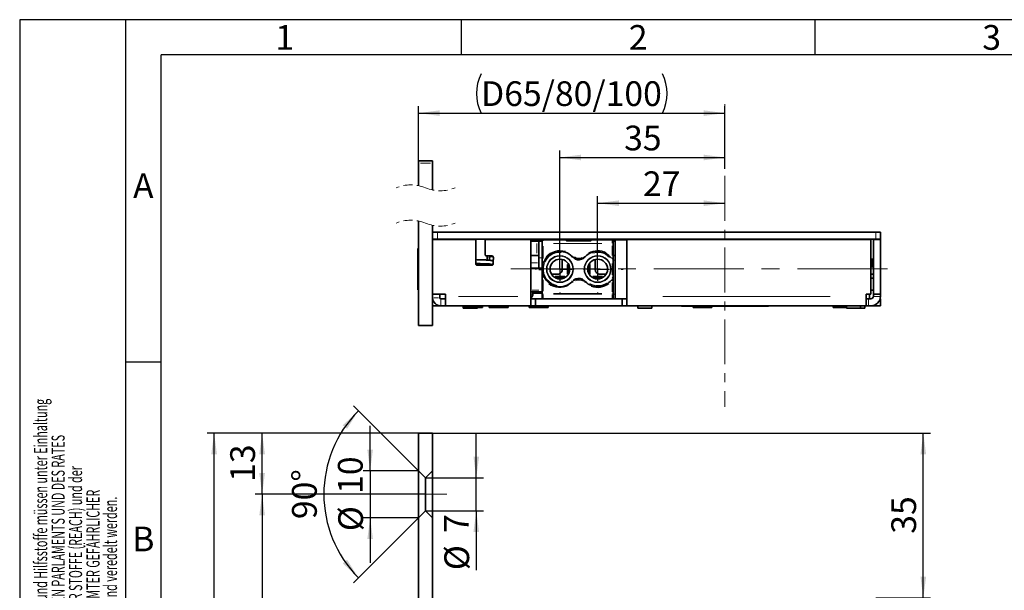
# Model space of a CAD drawing. Units: millimetres. Extents: x 0 to 210, y 0 to 297.
# Drawn here: x 0 to 139, y 216 to 297 of the extents above; entities that cross this region are included whole.
import ezdxf
from ezdxf.enums import TextEntityAlignment as Align

# ---------------------------------------------------------------- set-up
doc = ezdxf.new("R2010")
doc.units = ezdxf.units.MM
for name, pattern in [('CENTER', [10.16, 6.35, -1.27, 1.27, -1.27]), ('CENTERX2', [20.32, 12.7, -2.54, 2.54, -2.54]), ('HIDDEN', [1.905, 1.27, -0.635])]:
    doc.linetypes.add(name, pattern=pattern)
for name, color, linetype in [('CENTERLINE', 7, 'Continuous'), ('DEUTSCH', 7, 'Continuous'), ('DIMENSION', 7, 'Continuous'), ('FORMAT', 7, 'Continuous'), ('SCHRIFTFELD', 7, 'Continuous')]:
    doc.layers.add(name, color=color, linetype=linetype)
doc.styles.add('SLDTEXTSTYLE0', font='TXT', dxfattribs={"width": 0.605})
doc.styles.add('SLDTEXTSTYLE2', font='TXT', dxfattribs={"width": 0.493878})
doc.styles.add('SLDTEXTSTYLE3', font='TXT', dxfattribs={"width": 0.75})
doc.dimstyles.new('SLDDIMSTYLE0', dxfattribs={"dimtxt": 3.5, "dimasz": 3, "dimexe": 0, "dimexo": 0.0625, "dimgap": 0.875, "dimtad": 1, "dimlfac": 1.5, "dimrnd": 1e-09, "dimzin": 12, "dimdsep": 46, "dimtxsty": 'SLDTEXTSTYLE3', "dimsah": 1, "dimcen": 0.09, "dimadec": 0, "dimazin": 3, "dimtfac": 1, "dimtofl": 0, "dimtmove": 0, "dimatfit": 3, "dimfxl": 1, "dimfrac": 2, "dimtolj": 1, "dimtzin": 12, "dimarcsym": 0})
doc.dimstyles.new('SLDDIMSTYLE1', dxfattribs={"dimtxt": 3.5, "dimasz": 3, "dimexe": 0, "dimexo": 0.0625, "dimgap": 0.875, "dimtad": 1, "dimdec": 4, "dimlfac": 1.5, "dimzin": 12, "dimdsep": 46, "dimtxsty": 'SLDTEXTSTYLE3', "dimsah": 1, "dimcen": 0.09, "dimazin": 3, "dimtfac": 1, "dimtofl": 0, "dimtmove": 0, "dimatfit": 3, "dimfxl": 1, "dimfrac": 2, "dimtolj": 1, "dimtzin": 12, "dimarcsym": 0})
doc.dimstyles.new('SLDDIMSTYLE2', dxfattribs={"dimtxt": 3.5, "dimasz": 3, "dimexe": 0, "dimexo": 0.0625, "dimgap": 0.875, "dimtad": 1, "dimlfac": 1.5, "dimrnd": 1e-09, "dimzin": 12, "dimdsep": 46, "dimtxsty": 'SLDTEXTSTYLE3', "dimsah": 1, "dimcen": 0.09, "dimadec": 0, "dimazin": 3, "dimtfac": 1, "dimtmove": 0, "dimatfit": 0, "dimfxl": 1, "dimfrac": 2, "dimtolj": 1, "dimtzin": 12, "dimarcsym": 0})

# ---------------------------------------------------------------- blocks, each defined once
blk = doc.blocks.new('Block29')
at = {"layer": 'FORMAT'}
for p, q in [((210, 297), (0, 297)), ((0, 297), (0, 0)), ((15, 0), (15, 297)), ((62.5, 292), (62.5, 297)), ((112.5, 292), (112.5, 297)), ((20, 248.5), (15, 248.5))]:
    blk.add_line(p, q, dxfattribs=at)
at = {"layer": 'FORMAT', "lineweight": 25}
for p in [(20, 5), (205.41, 292)]:
    blk.add_line(p, (20, 292), dxfattribs=at)
at = {"layer": 'DEUTSCH', "color": 7, "style": 'SLDTEXTSTYLE0', "width": 0.605}
for tag, p in [('AUTOATTR4_0', (4.47, 155)), ('AUTOATTR4_1', (6.94, 155)), ('AUTOATTR4_2', (9.41, 155)), ('AUTOATTR4_3', (11.88, 155)), ('AUTOATTR4_4', (14.35, 155)), ('AUTOATTR4_0', (4.47, 5)), ('AUTOATTR4_1', (6.94, 5)), ('AUTOATTR4_2', (9.41, 5)), ('AUTOATTR4_3', (11.88, 5)), ('AUTOATTR4_4', (14.35, 5))]:
    blk.add_attdef(tag, text='', height=1.85, rotation=90, dxfattribs=at).set_placement(p, align=Align.BOTTOM_LEFT)
blk.add_attdef('AUTOATTR5', text='', height=3.7, dxfattribs=at).set_placement((28.25, 16.24), align=Align.BOTTOM_LEFT)
at = {"layer": 'DEUTSCH', "color": 7}
blk.add_attdef('AUTOATTR4', (0, 0), '', height=1, dxfattribs=at)
at = {"layer": 'FORMAT', "char_height": 3.5, "attachment_point": 2, "style": 'SLDTEXTSTYLE2'}
for s, insert in [('1', (37.48, 296.24)), ('2', (87.48, 296.24)), ('3', (137.48, 296.24)), ('A', (17.49, 275.24)), ('B', (17.49, 225.24))]:
    blk.add_mtext(s, dxfattribs=dict(at, insert=insert))
at = {"layer": 'FORMAT', "color": 7}
blk.add_attdef('AUTOATTR1', (0, 0), '', height=1, dxfattribs=at)
at = {"layer": 'SCHRIFTFELD', "color": 7, "style": 'SLDTEXTSTYLE0', "width": 0.605}
for p in [(73, 24.18), (149.53, 0.91)]:
    blk.add_attdef('AUTOATTR4', text='', height=2.12, dxfattribs=at).set_placement(p, align=Align.BOTTOM_LEFT)
at = {"layer": 'SCHRIFTFELD', "color": 7}
for tag in ['AUTOATTR0', 'AUTOATTR0', 'AUTOATTR0', 'AUTOATTR0', 'AUTOATTR0', 'AUTOATTR2', 'AUTOATTR2', 'AUTOATTR0', 'AUTOATTR0']:
    blk.add_attdef(tag, (0, 0), '', height=1, dxfattribs=at)
blk = doc.blocks.new('_D_1')
at = {"layer": 'DIMENSION'}
for p, q in [((57.41, 229.82), (33.29, 229.82)), ((34.29, 229.82), (34.29, 90.48)), ((54.41, 90.48), (33.29, 90.48))]:
    blk.add_line(p, q, dxfattribs=at)
for points in [[(34.29, 229.82), (33.89, 226.82), (34.69, 226.82)], [(34.29, 90.48), (34.69, 93.48), (33.89, 93.48)]]:
    blk.add_solid(points, dxfattribs=at)
at = {"layer": 'DIMENSION', "insert": (29.78, 156.27), "char_height": 3.5, "attachment_point": 1, "rotation": 90, "style": 'SLDTEXTSTYLE3'}
blk.add_mtext('209', dxfattribs=at)
blk = doc.blocks.new('_D_2')
at = {"layer": 'DIMENSION'}
for p, q in [((56.41, 233.15), (47.21, 242.34)), ((56.41, 226.48), (47.22, 217.29))]:
    blk.add_line(p, q, dxfattribs=at)
blk.add_arc((59.74, 229.82), 16.72, 135.0068, 225.0068, dxfattribs=at)
for points in [[(47.92, 241.64), (45.69, 239.59), (46.3, 239.08)], [(47.92, 218), (46.31, 220.55), (45.69, 220.04)]]:
    blk.add_solid(points, dxfattribs=at)
at = {"layer": 'DIMENSION', "insert": (38.52, 226.3), "char_height": 3.5, "attachment_point": 1, "rotation": 90.0068, "style": 'SLDTEXTSTYLE3'}
blk.add_mtext('90°', dxfattribs=at)
blk = doc.blocks.new('_D_3')
at = {"layer": 'DIMENSION'}
for p, q in [((49.57, 233.15), (49.57, 239.5)), ((56.41, 233.15), (48.57, 233.15)), ((49.57, 233.15), (49.57, 226.48)), ((56.41, 226.48), (48.57, 226.48)), ((49.57, 226.48), (49.57, 220.13))]:
    blk.add_line(p, q, dxfattribs=at)
for points in [[(49.57, 233.15), (49.97, 236.15), (49.17, 236.15)], [(49.57, 226.48), (49.17, 223.48), (49.97, 223.48)]]:
    blk.add_solid(points, dxfattribs=at)
at = {"layer": 'DIMENSION', "char_height": 3.5, "attachment_point": 1, "rotation": 90.002, "style": 'SLDTEXTSTYLE3'}
for s, insert in [('10', (45.01, 229.87)), ('%%c', (45.06, 224.59))]:
    blk.add_mtext(s, dxfattribs=dict(at, insert=insert))
blk = doc.blocks.new('_D_4')
at = {"layer": 'DIMENSION'}
for p, q in [((64.58, 232.15), (64.58, 238.5)), ((57.41, 232.15), (65.58, 232.15)), ((64.58, 227.48), (64.58, 232.15)), ((57.41, 227.48), (65.58, 227.48)), ((64.58, 227.48), (64.58, 219.07))]:
    blk.add_line(p, q, dxfattribs=at)
for points in [[(64.58, 232.15), (64.98, 235.15), (64.18, 235.15)], [(64.58, 227.48), (64.18, 224.48), (64.98, 224.48)]]:
    blk.add_solid(points, dxfattribs=at)
at = {"layer": 'DIMENSION', "char_height": 3.5, "attachment_point": 1, "rotation": 90, "style": 'SLDTEXTSTYLE3'}
for s, insert in [('7', (60.02, 224.34)), ('%%c', (60.07, 219.07))]:
    blk.add_mtext(s, dxfattribs=dict(at, insert=insert))
blk = doc.blocks.new('_D_5')
at = {"layer": 'DIMENSION'}
for p, q in [((58.41, 238.48), (128.81, 238.48)), ((127.81, 215.15), (127.81, 238.48)), ((121.08, 215.15), (128.81, 215.15))]:
    blk.add_line(p, q, dxfattribs=at)
for points in [[(127.81, 238.48), (127.41, 235.48), (128.21, 235.48)], [(127.81, 215.15), (128.21, 218.15), (127.41, 218.15)]]:
    blk.add_solid(points, dxfattribs=at)
at = {"layer": 'DIMENSION', "insert": (123.29, 224.23), "char_height": 3.5, "attachment_point": 1, "rotation": 90, "style": 'SLDTEXTSTYLE3'}
blk.add_mtext('35', dxfattribs=at)
blk = doc.blocks.new('_D_8')
at = {"layer": 'DIMENSION'}
for p, q in [((56.41, 238.48), (33.29, 238.49)), ((34.29, 229.82), (34.29, 238.49)), ((55.41, 229.82), (33.29, 229.82))]:
    blk.add_line(p, q, dxfattribs=at)
for points in [[(34.29, 238.49), (33.89, 235.49), (34.69, 235.49)], [(34.29, 229.82), (34.69, 232.82), (33.89, 232.82)]]:
    blk.add_solid(points, dxfattribs=at)
at = {"layer": 'DIMENSION', "insert": (29.78, 231.57), "char_height": 3.5, "attachment_point": 1, "rotation": 89.9876, "style": 'SLDTEXTSTYLE3'}
blk.add_mtext('13', dxfattribs=at)
blk = doc.blocks.new('_D_20')
at = {"layer": 'DIMENSION'}
for p, q in [((56.41, 238.48), (26.5, 238.48)), ((27.5, 81.82), (27.5, 238.48)), ((56.41, 81.82), (26.5, 81.82))]:
    blk.add_line(p, q, dxfattribs=at)
for points in [[(27.5, 238.48), (27.1, 235.48), (27.9, 235.48)], [(27.5, 81.82), (27.9, 84.82), (27.1, 84.82)]]:
    blk.add_solid(points, dxfattribs=at)
at = {"layer": 'DIMENSION', "insert": (22.98, 156.27), "char_height": 3.5, "attachment_point": 1, "rotation": 90, "style": 'SLDTEXTSTYLE3'}
blk.add_mtext('235', dxfattribs=at)
blk = doc.blocks.new('_D_33')
at = {"layer": 'DIMENSION'}
for p, q in [((56.41, 277.01), (56.41, 284.77)), ((99.74, 275.87), (99.74, 284.77)), ((56.41, 283.77), (99.74, 283.77))]:
    blk.add_line(p, q, dxfattribs=at)
for centre, start, end in [((70.81, 286.55), 153.4349, 206.5651), ((85.35, 286.55), 333.4349, 26.5651)]:
    blk.add_arc(centre, 6.21, start, end, dxfattribs=at)
for points in [[(56.41, 283.77), (59.41, 283.37), (59.41, 284.17)], [(99.74, 283.77), (96.74, 284.17), (96.74, 283.37)]]:
    blk.add_solid(points, dxfattribs=at)
at = {"layer": 'DIMENSION', "insert": (65.25, 288.28), "char_height": 3.5, "attachment_point": 1, "style": 'SLDTEXTSTYLE3'}
blk.add_mtext('D65/80/100', dxfattribs=at)
blk = doc.blocks.new('_D_34')
at = {"layer": 'DIMENSION'}
for p, q in [((76.41, 261.69), (76.41, 278.49)), ((76.41, 277.49), (99.74, 277.49)), ((99.74, 275.87), (99.74, 278.49))]:
    blk.add_line(p, q, dxfattribs=at)
for points in [[(76.41, 277.49), (79.41, 277.09), (79.41, 277.89)], [(99.74, 277.49), (96.74, 277.89), (96.74, 277.09)]]:
    blk.add_solid(points, dxfattribs=at)
at = {"layer": 'DIMENSION', "insert": (85.49, 282), "char_height": 3.5, "attachment_point": 1, "style": 'SLDTEXTSTYLE3'}
blk.add_mtext('35', dxfattribs=at)
blk = doc.blocks.new('_D_35')
at = {"layer": 'DIMENSION'}
for p, q in [((81.75, 261.69), (81.75, 272.02)), ((81.75, 271.02), (99.74, 271.02))]:
    blk.add_line(p, q, dxfattribs=at)
for points in [[(81.75, 271.02), (84.75, 270.62), (84.75, 271.42)], [(99.74, 271.02), (96.74, 271.42), (96.74, 270.62)]]:
    blk.add_solid(points, dxfattribs=at)
at = {"layer": 'DIMENSION', "insert": (88.16, 275.53), "char_height": 3.5, "attachment_point": 1, "style": 'SLDTEXTSTYLE3'}
blk.add_mtext('27', dxfattribs=at)
blk = doc.blocks.new('SW_CENTERMARKSYMBOL_32')
at = {"layer": 'CENTERLINE', "color": 0}
for p, q in [((0, 3.33), (0, 3.49)), ((0, 0), (0, 1.67)), ((-3.33, 0), (-3.49, 0)), ((0, 0), (-1.67, 0)), ((0, 0), (0, -1.67)), ((0, 0), (1.67, 0)), ((3.33, 0), (3.49, 0)), ((0, -3.33), (0, -3.49))]:
    blk.add_line(p, q, dxfattribs=at)
blk = doc.blocks.new('SW_CENTERMARKSYMBOL_33')
at = {"layer": 'CENTERLINE', "color": 0}
for p, q in [((0, 3.33), (0, 3.59)), ((0, 0), (0, 1.67)), ((-3.33, 0), (-3.59, 0)), ((0, 0), (-1.67, 0)), ((0, 0), (0, -1.67)), ((0, 0), (1.67, 0)), ((3.33, 0), (3.59, 0)), ((0, -3.33), (0, -3.59))]:
    blk.add_line(p, q, dxfattribs=at)

msp = doc.modelspace()

# ---------------------------------------------------------------- linework, layer by layer
at = {"color": 7, "linetype": 'CENTER', "lineweight": 18}
msp.add_line((99.744904, 285.046395), (99.744904, 242.175674), dxfattribs=at)
at = {"color": 7, "linetype": 'Continuous', "lineweight": 35}
for p, q in [((56.411571, 277.007701), (58.41157, 277.007701)), ((56.411571, 276.674368), (56.411571, 277.007701)), ((56.411571, 276.674368), (56.411571, 273.505522)), ((58.41157, 277.007701), (58.41157, 276.674368)), ((58.41157, 276.674368), (58.41157, 272.890655)), ((56.411571, 268.505522), (56.411571, 253.693936)), ((58.41157, 267.890655), (58.41157, 253.693936)), ((58.41157, 266.927269), (59.078236, 266.927269)), ((59.078236, 266.927269), (121.078237, 266.927269)), ((121.078237, 266.927269), (121.744903, 266.927269)), ((121.744903, 266.927269), (121.744903, 265.927269)), ((56.344903, 264.627269), (56.29157, 264.627269)), ((56.29157, 264.627269), (56.29157, 258.760602)), ((56.411571, 264.560602), (56.344903, 264.627269)), ((56.344903, 264.627269), (56.344903, 258.760602)), ((59.078236, 265.927269), (58.41157, 265.927269)), ((64.51157, 265.893935), (58.41157, 265.893935)), ((59.078236, 265.927269), (121.078237, 265.927269)), ((62.144905, 265.927269), (62.144905, 265.893935)), ((64.51157, 265.893935), (64.51157, 262.427269)), ((65.844904, 263.760603), (65.844904, 265.893935)), ((72.278237, 265.893935), (65.844904, 265.893935)), ((66.144904, 265.893935), (66.144904, 265.927269)), ((69.744904, 265.893935), (69.744904, 265.927269)), ((71.411571, 265.927269), (71.411571, 265.893935)), ((72.278237, 257.827269), (72.278237, 265.893935)), ((72.278237, 265.827269), (74.048237, 265.827269)), ((72.278237, 265.627269), (73.17044, 265.627269)), ((73.17044, 265.627269), (73.411571, 265.627269)), ((73.411571, 263.293935), (73.411571, 265.627269)), ((73.411571, 265.627269), (73.914904, 265.627269)), ((73.914904, 265.293936), (73.914904, 265.693936)), ((73.914904, 262.499473), (73.914904, 265.293936)), ((74.048237, 265.827269), (77.213963, 265.827269)), ((75.411571, 265.827269), (75.411571, 265.927269)), ((75.411571, 265.893935), (77.578237, 265.893935)), ((77.213963, 265.827269), (77.544903, 265.827269)), ((77.357557, 265.727269), (77.533095, 265.727269)), ((77.444904, 265.693936), (78.741015, 265.693936)), ((77.544903, 265.827269), (77.578237, 265.827269)), ((77.578237, 265.927269), (77.578237, 265.827269)), ((79.415459, 265.693936), (80.71157, 265.693936)), ((80.578237, 265.927269), (80.578237, 265.827269)), ((80.578237, 265.893935), (84.244904, 265.893935)), ((80.578237, 265.827269), (80.61157, 265.827269)), ((80.61157, 265.827269), (80.94251, 265.827269)), ((80.623379, 265.727269), (80.799415, 265.727269)), ((80.94251, 265.827269), (83.814904, 265.827269)), ((83.944904, 265.627269), (84.244904, 265.627269)), ((83.948237, 265.693936), (83.948237, 265.293936)), ((83.948237, 265.293936), (83.948237, 262.850981)), ((84.244904, 265.893935), (84.244904, 265.827269)), ((84.544904, 265.893935), (84.244904, 265.893935)), ((84.244904, 257.493935), (84.244904, 265.827269)), ((84.244904, 265.827269), (85.878237, 265.827269)), ((84.544904, 265.827269), (84.544904, 265.927269)), ((120.411569, 265.893935), (85.878237, 265.893935)), ((85.878237, 265.893935), (85.878237, 257.827269)), ((94.578237, 265.927269), (94.578237, 265.893935)), ((98.578236, 265.893935), (98.578236, 265.927269)), ((102.630089, 265.893935), (102.630089, 265.927269)), ((105.911571, 265.893935), (105.911571, 265.927269)), ((109.878236, 265.893935), (109.878236, 265.927269)), ((118.41157, 265.893935), (118.41157, 265.927269)), ((120.411569, 258.160602), (120.411569, 265.893935)), ((120.744903, 265.893935), (120.744903, 258.160602)), ((121.744903, 265.893935), (120.744903, 265.893935)), ((121.744903, 265.927269), (121.078237, 265.927269)), ((121.744903, 265.893935), (121.744903, 258.160602)), ((66.778237, 263.560602), (66.044904, 263.560602)), ((66.144904, 262.967391), (66.144904, 263.560602)), ((66.482463, 263.370971), (66.391718, 263.373602)), ((66.778221, 263.493935), (66.736445, 263.493935)), ((72.278237, 263.627269), (73.17044, 263.627269)), ((73.17044, 263.627269), (73.411571, 263.627269)), ((73.411571, 261.827269), (73.411571, 263.293935)), ((83.944904, 263.627269), (84.244904, 263.627269)), ((64.71157, 262.227269), (66.778237, 262.227269)), ((66.144904, 262.411405), (66.144904, 262.427361)), ((66.736445, 262.893936), (66.778221, 262.893936)), ((66.978237, 262.788636), (66.759001, 262.893936)), ((66.978237, 262.427269), (66.978237, 263.014736)), ((72.248237, 261.827269), (73.68157, 261.827269)), ((73.707134, 261.824755), (73.68157, 261.827269)), ((73.914904, 261.701779), (73.914904, 262.499473)), ((76.744903, 263.054487), (76.744903, 261.627269)), ((77.578237, 260.954544), (77.578237, 262.472817)), ((80.578237, 262.462637), (80.578237, 260.963981)), ((81.41157, 261.627269), (81.41157, 263.052852)), ((83.948237, 262.850981), (83.948237, 262.847192)), ((83.948237, 262.847192), (83.948237, 260.540679)), ((120.61157, 263.093938), (120.411569, 263.093938)), ((120.61157, 262.027268), (120.411569, 262.027268)), ((120.411569, 262.020604), (120.744903, 262.020604)), ((120.411569, 262.020603), (120.744903, 262.020603)), ((120.61157, 262.027268), (120.61157, 263.093938)), ((120.611573, 262.027268), (120.611573, 263.093938)), ((73.914904, 261.686093), (73.914904, 261.701779)), ((73.914904, 260.888399), (73.914904, 261.686093)), ((73.914904, 258.215831), (73.914904, 260.888399)), ((76.078237, 260.960602), (75.222334, 260.960602)), ((75.592982, 260.560602), (77.236826, 260.560602)), ((80.970777, 260.560602), (82.570159, 260.560602)), ((82.940807, 260.960602), (82.078237, 260.960602)), ((83.948237, 260.531578), (83.948237, 258.215831)), ((120.744903, 260.953935), (120.411569, 260.953935)), ((120.411569, 260.420603), (120.744903, 260.420603)), ((56.29157, 258.760602), (56.344903, 258.760602)), ((56.344903, 258.760602), (56.411571, 258.827269)), ((56.403236, 258.603244), (56.411571, 258.603244)), ((56.411571, 257.884883), (56.403236, 257.884883)), ((58.41157, 258.160602), (60.244905, 258.160602)), ((59.41157, 257.627268), (59.41157, 258.160602)), ((60.244905, 258.160602), (60.244905, 257.827269)), ((60.244905, 256.493936), (60.244905, 257.827269)), ((73.78157, 258.493936), (72.248237, 258.493936)), ((72.278237, 257.827269), (72.278237, 256.493936)), ((72.574138, 258.127269), (72.574138, 258.493936)), ((72.574138, 258.293935), (73.914904, 258.293935)), ((73.78157, 258.493936), (73.798126, 258.497236)), ((73.914904, 257.627268), (73.914904, 258.215831)), ((83.948237, 258.215831), (83.948237, 257.627268)), ((85.878237, 256.493936), (85.878237, 257.827269)), ((119.71157, 258.160602), (120.411569, 258.160602)), ((119.71157, 257.827269), (119.71157, 258.160602)), ((119.71157, 257.827269), (119.71157, 256.493936)), ((120.211571, 257.493935), (120.211571, 258.160602)), ((120.744903, 258.687269), (120.411569, 258.687269)), ((121.744903, 258.160602), (120.744903, 258.160602)), ((120.744903, 258.160602), (120.744903, 257.827269)), ((121.744903, 258.160602), (121.744903, 257.827269)), ((56.403236, 257.211462), (56.411571, 257.211462)), ((58.419441, 257.493935), (58.41157, 257.493935)), ((58.41157, 256.493936), (59.544903, 256.493936)), ((59.578237, 257.493935), (59.544903, 257.493935)), ((59.578237, 256.493936), (59.544903, 256.493936)), ((60.244905, 257.493935), (59.578237, 257.493935)), ((60.244905, 256.493936), (59.578237, 256.493936)), ((72.278237, 256.493936), (60.244905, 256.493936)), ((62.744902, 256.493936), (62.744902, 256.160602)), ((62.81157, 256.493936), (62.81157, 256.260602)), ((65.478237, 256.260602), (62.81157, 256.260602)), ((64.744904, 256.160602), (64.744904, 256.260602)), ((65.478237, 256.260602), (65.478237, 256.493936)), ((66.41157, 256.493936), (66.41157, 256.260602)), ((68.239711, 256.260602), (66.41157, 256.260602)), ((69.078237, 256.260602), (68.239711, 256.260602)), ((69.078237, 256.260602), (69.078237, 256.493936)), ((72.078237, 256.493936), (72.078237, 256.260602)), ((74.212307, 256.260602), (72.078237, 256.260602)), ((72.944904, 257.493935), (72.278237, 257.493935)), ((72.278237, 256.493936), (72.944904, 256.493936)), ((72.944904, 257.493935), (72.944904, 256.493936)), ((72.944904, 257.493935), (85.21157, 257.493935)), ((72.944904, 256.493936), (85.21157, 256.493936)), ((74.744903, 256.260602), (74.212307, 256.260602)), ((74.744903, 256.260602), (74.744903, 256.493936)), ((85.21157, 257.493935), (85.21157, 256.493936)), ((85.878237, 257.493935), (85.21157, 257.493935)), ((85.21157, 256.493936), (85.878237, 256.493936)), ((119.71157, 256.493936), (85.878237, 256.493936)), ((87.41157, 256.493936), (87.41157, 256.160602)), ((89.41157, 256.160602), (89.41157, 256.493936)), ((95.244904, 256.427269), (93.644903, 256.427269)), ((95.244904, 256.493936), (95.244904, 256.260602)), ((97.911571, 256.260602), (95.245, 256.260602)), ((97.911571, 256.260602), (97.911571, 256.493936)), ((105.844903, 256.427269), (97.911571, 256.427269)), ((115.078238, 256.493936), (115.078238, 256.260602)), ((116.944903, 256.260602), (115.078238, 256.260602)), ((116.944903, 256.493936), (116.944903, 256.160602)), ((118.944903, 256.160602), (118.944903, 256.493936)), ((119.544903, 256.160602), (119.544903, 256.493936)), ((120.044904, 257.493935), (119.71157, 257.493935)), ((120.044904, 256.493936), (119.71157, 256.493936)), ((120.411569, 257.493935), (120.044904, 257.493935)), ((120.411569, 256.493936), (120.044904, 256.493936)), ((120.411569, 256.493936), (121.744903, 256.493936)), ((121.744903, 257.493935), (121.702564, 257.493935)), ((121.744903, 257.493935), (121.744903, 256.493936)), ((62.744902, 256.160602), (63.744904, 256.160602)), ((63.744904, 256.160602), (64.744904, 256.160602)), ((87.41157, 256.160602), (88.41157, 256.160602)), ((88.41157, 256.160602), (89.41157, 256.160602)), ((116.944903, 256.160602), (117.944903, 256.160602)), ((117.944903, 256.160602), (118.944903, 256.160602)), ((118.944903, 256.160602), (119.544903, 256.160602)), ((58.41157, 253.693936), (56.411571, 253.693936)), ((58.411571, 238.484103), (56.411572, 238.484103)), ((56.411572, 238.484103), (56.411572, 230.484107)), ((58.411571, 238.484103), (58.411571, 230.484107)), ((56.411334, 233.15035), (57.411241, 232.150679)), ((58.411148, 233.15035), (57.411241, 232.150679)), ((57.411241, 232.150679), (57.411241, 227.484012)), ((56.411572, 230.484107), (56.411572, 200.150772)), ((58.411571, 230.484107), (58.411571, 200.150772)), ((57.411241, 227.484012), (56.41157, 226.484105)), ((57.411241, 227.484012), (58.410912, 226.484105))]:
    msp.add_line(p, q, dxfattribs=at)
at = {"color": 8, "linetype": 'Continuous', "lineweight": 18}
for p, q in [((58.11157, 276.674368), (56.711571, 276.674368)), ((59.078236, 266.777269), (59.078236, 266.077269)), ((121.078237, 266.077269), (121.078237, 266.777269)), ((73.17044, 263.927268), (73.17044, 265.327269)), ((73.916864, 265.293936), (73.953956, 265.293936)), ((74.048237, 265.819428), (74.048237, 265.671059)), ((74.048237, 264.926507), (74.048237, 263.211842)), ((82.349904, 265.293936), (75.513237, 265.293936)), ((77.444904, 265.65422), (77.444904, 265.668277)), ((77.544903, 265.827269), (77.544903, 265.739078)), ((78.546599, 265.649491), (77.63932, 265.649491)), ((77.648575, 265.827269), (78.864764, 265.827269)), ((78.741015, 265.65422), (78.741015, 265.668277)), ((79.415459, 265.65422), (79.415459, 265.668277)), ((80.517154, 265.649491), (79.609876, 265.649491)), ((80.61157, 265.739078), (80.61157, 265.827269)), ((80.71157, 265.65422), (80.71157, 265.668277)), ((83.814904, 265.37355), (83.814904, 265.671059)), ((83.814904, 263.618575), (83.814904, 264.998284)), ((83.834807, 265.293936), (83.909185, 265.293936)), ((100.663422, 265.922269), (100.663422, 265.898935)), ((66.457432, 263.369693), (66.437793, 263.365175)), ((73.839403, 263.293935), (73.48707, 263.293935)), ((78.141735, 263.477181), (78.152734, 263.48854)), ((80.021406, 263.477181), (80.010407, 263.48854)), ((72.448237, 262.560602), (73.24157, 262.560602)), ((73.915514, 262.499473), (73.924579, 262.499473)), ((74.008952, 262.347811), (73.949498, 262.104974)), ((73.988618, 262.551198), (74.028832, 262.760984)), ((74.148454, 262.737306), (74.05578, 262.507489)), ((77.452535, 261.036039), (77.452535, 262.351832)), ((77.587865, 262.410141), (77.580091, 262.449858)), ((80.57708, 262.449477), (80.576961, 262.446776)), ((80.703939, 262.346643), (80.703939, 261.041229)), ((83.797204, 260.889885), (83.797204, 262.497985)), ((83.905872, 262.95479), (83.875462, 263.005519)), ((83.928303, 262.842578), (83.890824, 262.842578)), ((83.930524, 262.497985), (83.930524, 260.889885)), ((83.948186, 262.847182), (83.930562, 262.842588)), ((83.934213, 262.960477), (83.947015, 262.885979)), ((83.948002, 262.855132), (83.947015, 262.86798)), ((83.948224, 260.886657), (83.948224, 262.501215)), ((84.211319, 262.960603), (83.981822, 262.960603)), ((73.8904, 261.593935), (73.426748, 261.593935)), ((73.913233, 261.60577), (73.906173, 261.649235)), ((73.914904, 261.701795), (73.914904, 261.701835)), ((73.914916, 261.685666), (73.914915, 261.685705)), ((73.914917, 261.69974), (73.914917, 261.6902)), ((73.915514, 260.888399), (73.924579, 260.888399)), ((74.037336, 260.595055), (73.993089, 260.804484)), ((74.05578, 260.880382), (74.148454, 260.650565)), ((75.729047, 260.693936), (77.100761, 260.693936)), ((81.06238, 260.693936), (82.434094, 260.693936)), ((83.928303, 260.545293), (83.890824, 260.545293)), ((83.930562, 260.545283), (83.948186, 260.540689)), ((83.947697, 260.519866), (83.947066, 260.502613)), ((74.048237, 260.194314), (74.048237, 258.564975)), ((76.832303, 260.427269), (75.997504, 260.427269)), ((78.141735, 259.91069), (78.152734, 259.899332)), ((80.021406, 259.91069), (80.010407, 259.899332)), ((81.748237, 260.295896), (81.748237, 260.332988)), ((83.744421, 260.194937), (83.842231, 260.330579)), ((83.814904, 258.493199), (83.814904, 259.78758)), ((83.916552, 260.361387), (83.884431, 260.257835)), ((70.473237, 257.827269), (62.049905, 257.827269)), ((72.278237, 258.127269), (72.574138, 258.127269)), ((72.497033, 258.727268), (73.426748, 258.727268)), ((73.80579, 258.499867), (73.822924, 258.509381)), ((73.916864, 258.215831), (73.953956, 258.215831)), ((74.048237, 258.132094), (74.048237, 258.189818)), ((74.048237, 258.059124), (74.048237, 257.595415)), ((75.513237, 258.215831), (82.349904, 258.215831)), ((82.349904, 258.12155), (75.513237, 258.12155)), ((83.814904, 258.132094), (83.814904, 258.189818)), ((83.814904, 257.595415), (83.814904, 258.059124)), ((83.834807, 258.215831), (83.909185, 258.215831)), ((83.981822, 258.160602), (84.211319, 258.160602)), ((114.63657, 257.827269), (90.953237, 257.827269)), ((120.894903, 257.827269), (121.594903, 257.827269)), ((59.26157, 257.627268), (58.56157, 257.627268)), ((59.578237, 256.643936), (59.578237, 257.343935)), ((74.048237, 257.529054), (74.048237, 257.516406)), ((75.513237, 257.532988), (82.349904, 257.532988)), ((83.814904, 257.494223), (83.814904, 257.496497)), ((120.044904, 256.643936), (120.044904, 257.343935))]:
    msp.add_line(p, q, dxfattribs=at)
at = {"color": 7, "linetype": 'Continuous', "lineweight": 18}
msp.add_line((57.411241, 229.817346), (58.41157, 229.817346), dxfattribs=at)
at = {"color": 8, "linetype": 'Continuous', "lineweight": 18, "flags": 128}
for points in [[(66.467234, 263.546455), (66.484477, 263.515831), (66.4998, 263.47542)], [(78.062813, 263.395682), (78.066904, 263.399906), (78.084163, 263.417729), (78.100094, 263.43418), (78.114095, 263.448638)], [(78.154302, 263.490159), (78.154758, 263.49063), (78.160185, 263.496234), (78.168832, 263.505164), (78.180375, 263.517083)], [(80.008839, 263.490159), (80.008383, 263.49063), (80.002956, 263.496234), (79.994308, 263.505164), (79.982766, 263.517083)], [(80.022973, 263.475563), (80.02343, 263.475091), (80.028857, 263.469487), (80.037504, 263.460558), (80.049046, 263.448638)], [(83.711943, 263.241768), (83.712458, 263.242174), (83.718585, 263.247003), (83.728347, 263.254698), (83.741378, 263.264969)], [(74.166143, 262.787097), (74.165553, 262.787384), (74.158538, 262.790794), (74.147358, 262.796229), (74.132436, 262.803484)], [(83.91156, 262.906687), (83.910988, 262.906365), (83.904183, 262.90255), (83.89334, 262.896472), (83.878867, 262.888358)], [(74.066138, 260.552159), (74.071427, 260.554731), (74.09374, 260.565578), (74.114336, 260.575589), (74.132436, 260.584388)], [(83.814565, 260.53556), (83.819694, 260.532684), (83.841336, 260.520552), (83.861312, 260.509354), (83.878867, 260.499513)], [(78.062813, 259.99219), (78.066904, 259.987965), (78.084163, 259.970142), (78.100094, 259.953691), (78.114095, 259.939233)], [(78.231656, 259.817831), (78.227565, 259.822056), (78.210305, 259.839879), (78.194375, 259.856329), (78.180375, 259.870787)], [(79.931485, 259.817831), (79.935576, 259.822056), (79.952835, 259.839879), (79.968766, 259.856329), (79.982766, 259.870787)], [(80.100328, 259.99219), (80.096237, 259.987965), (80.078977, 259.970142), (80.063047, 259.953691), (80.049046, 259.939233)], [(83.799272, 260.077269), (83.794654, 260.08091), (83.775169, 260.096268), (83.757184, 260.110444), (83.741378, 260.122903)]]:
    msp.add_lwpolyline(points, dxfattribs=at)
at = {"color": 7, "linetype": 'Continuous', "lineweight": 35, "flags": 128}
msp.add_lwpolyline([(66.77837, 263.493935), (66.881776, 263.475496), (66.969025, 263.425437)], dxfattribs=at)
at = {"color": 7, "linetype": 'Continuous', "lineweight": 35}
for centre, radius in [((66.736444, 263.193935), 0.299999), ((76.414904, 261.693936), 1.4), ((81.748237, 261.693936), 1.4)]:
    msp.add_circle(centre, radius, dxfattribs=at)
at = {"color": 8, "linetype": 'Continuous', "lineweight": 18}
for centre, radius in [((76.414904, 261.693935), 1.921895), ((76.414904, 261.693935), 1.827614), ((81.748237, 261.693935), 1.921895), ((81.748237, 261.693935), 1.827614)]:
    msp.add_circle(centre, radius, dxfattribs=at)
at = {"color": 7, "linetype": 'HIDDEN', "lineweight": 18}
for centre, start, end in [((55.32407, 268.188088), 67.38013505, 112.61986495), ((59.49907, 278.208088), 247.38013505, 292.61986495), ((55.32407, 263.188088), 67.38013505, 112.61986495), ((59.49907, 273.208088), 247.38013505, 292.61986495)]:
    msp.add_arc(centre, 5.4275, start, end, dxfattribs=at)
at = {"color": 7, "linetype": 'Continuous', "lineweight": 35}
for centre, radius, start, end in [((74.048236, 265.693936), 0.133333, 89.9997878, 180.0002122), ((77.213963, 265.693933), 0.133335, 30.00057929, 89.99962791), ((77.444904, 265.827269), 0.133334, 269.99997646, 359.99975674), ((80.71157, 265.827269), 0.133333, 180.00001553, 270.00011787), ((80.942511, 265.693934), 0.133334, 90.00025656, 149.99966964), ((83.814904, 265.693936), 0.133333, 0.00001553, 90.00011787), ((66.044903, 263.760601), 0.199999, 179.99943206, 270.0002122), ((66.77824, 263.360605), 0.199997, 3.75680974, 90.00079623), ((76.414904, 261.693937), 2.498163, 45.92075516, 154.07483059), ((79.08157, 264.447719), 1.351046, 225.92075071, 314.07924929), ((81.748237, 261.693936), 2.498164, 38.24587946, 134.07923248), ((64.711569, 262.427268), 0.199999, 179.99978779, 270.00021221), ((66.778228, 263.193916), 0.29998, 269.97043254, 312.07652774), ((66.77824, 262.427266), 0.199997, 269.99918051, 0.00081949), ((73.68157, 262.060602), 0.233333, 269.9998956, 0.0001044), ((76.414905, 261.693937), 2.498165, 205.92520952, 314.07917009), ((76.078237, 261.627269), 0.666666, 269.99995435, 0.00004565), ((82.078237, 261.627269), 0.666667, 179.9999999, 270.0000001), ((79.08157, 258.940148), 1.351049, 45.92088079, 134.07911921), ((81.748237, 261.693937), 2.498165, 225.92081959, 321.75410676), ((73.781569, 258.360601), 0.133335, 0.00016511, 89.99930128), ((120.411568, 257.82727), 1.333335, 270.00004545, 359.99995455), ((120.411572, 257.827267), 0.333332, 269.99957435, 0.00042565), ((59.544904, 257.627269), 1.133334, 180.00004652, 269.99995348), ((59.544905, 257.62727), 0.133335, 180.00069872, 269.99930128), ((74.048236, 257.627268), 0.133333, 179.9997878, 270.0002122), ((83.814904, 257.627269), 0.133333, 269.99988213, 359.99998447), ((93.644902, 256.493935), 0.066665, 179.99887687, 270.00112313), ((105.844905, 256.493936), 0.066666, 269.99872058, 0.00021221)]:
    msp.add_arc(centre, radius, start, end, dxfattribs=at)
at = {"color": 8, "linetype": 'Continuous', "lineweight": 18}
for centre, radius, start, end in [((76.410453, 261.697451), 2.478258, 96.90635698, 273.96207783), ((76.414904, 261.693936), 2.348967, 86.144563, 260.44751766), ((76.412032, 261.744694), 2.583856, 72.56856823, 138.65573296), ((79.083754, 264.425073), 1.180054, 238.4829179, 292.35400323), ((79.079144, 264.422559), 1.310955, 247.64598849, 301.51712632), ((81.756801, 261.74338), 2.583797, 61.86089524, 120.42100837), ((81.760501, 261.740116), 2.437341, 55.09817039, 119.13906291), ((81.749636, 261.739128), 2.306436, 44.21499025, 108.25583393), ((73.878768, 262.257147), 0.261877, 58.94864977, 65.58780709), ((77.506492, 262.425297), 0.086252, 350.16018217, 14.90737803), ((77.528108, 262.432955), 0.286485, 297.56038358, 304.14117532), ((79.078873, 264.419757), 1.457456, 247.64615104, 301.51693263), ((80.627272, 262.423743), 0.291299, 236.8175177, 243.25225916), ((80.650191, 262.415852), 0.086068, 165.30013717, 189.74412118), ((83.799798, 262.843183), 0.130669, 7.2006523, 25.12217837), ((83.982904, 262.941262), 0.058966, 178.53121579, 202.75472483), ((83.817604, 262.847795), 0.130578, 7.17821083, 25.04650023), ((83.817473, 262.847933), 0.130659, 4.13583757, 21.99016328), ((73.878634, 261.131), 0.262183, 294.41405574, 301.04533437), ((77.527927, 260.954613), 0.286839, 55.86288141, 62.43555969), ((80.626936, 260.964691), 0.290644, 116.73866535, 123.1877876), ((82.521396, 260.626478), 0.081853, 271.64619766, 299.79959491), ((83.79978, 260.544548), 0.130652, 337.92469617, 355.84825327), ((84.004483, 260.444972), 0.080526, 179.91036873, 199.39581052), ((83.817519, 260.540072), 0.130649, 334.97251104, 352.82809049), ((83.817613, 260.540074), 0.130569, 334.95288529, 352.82240364), ((76.400246, 261.645256), 2.583857, 232.57297166, 298.66011586), ((79.084267, 258.968115), 1.457455, 67.64614914, 121.51693883), ((79.083996, 258.965312), 1.310956, 67.6459906, 121.51711943), ((79.079386, 258.962786), 1.180066, 58.48320804, 112.35371309), ((81.759843, 261.650241), 2.30644, 240.86100626, 304.90173685), ((81.746353, 261.643793), 2.5838, 249.53584075, 308.09588791), ((81.749715, 261.646179), 2.437343, 251.74417763, 315.78500004), ((74.037652, 258.266144), 0.143532, 225.68205235, 263.51045385), ((83.825487, 258.266148), 0.143536, 276.49014481, 314.31743099), ((74.011933, 257.641282), 0.099827, 199.28464869, 247.76667494), ((83.851205, 257.641286), 0.099831, 292.23375211, 340.7139803)]:
    msp.add_arc(centre, radius, start, end, dxfattribs=at)
for points, knots in [([(77.400083, 265.656893), (77.390976, 265.658229), (77.379537, 265.659908), (77.34892, 265.672264), (77.325483, 265.685933), (77.28955, 265.714633), (77.273492, 265.73327), (77.259352, 265.74968)], [0, 0, 0, 0, 0.1590994696, 0.1998483598, 0.5738695394, 0.6248015276, 1, 1, 1, 1]), ([(79.314301, 265.650713), (79.259132, 265.651576), (79.115079, 265.653831), (78.971016, 265.652053), (78.882126, 265.650956)], [0, 0, 0, 0, 0.3829781166, 1, 1, 1, 1]), ([(80.940008, 265.821806), (80.938583, 265.81863), (80.931471, 265.802781), (80.922574, 265.787834), (80.915459, 265.775883)], [0, 0, 0, 0, 0.2004101423, 1, 1, 1, 1]), ([(83.834452, 263.271843), (83.835936, 263.267978), (83.860746, 263.203366), (83.88197, 263.137456), (83.901924, 263.075489)], [0, 0, 0, 0, 0.0598230855, 1, 1, 1, 1]), ([(73.917331, 261.822), (73.917733, 261.84322), (73.920345, 261.981059), (73.933512, 262.118386), (73.944652, 262.234571)], [0, 0, 0, 0, 0.1539511883, 1, 1, 1, 1]), ([(77.643882, 262.208311), (77.643289, 262.211025), (77.633807, 262.254459), (77.621579, 262.297228), (77.610115, 262.337326)], [0, 0, 0, 0, 0.0624790746, 1, 1, 1, 1]), ([(77.670775, 261.356956), (77.684883, 261.469163), (77.705675, 261.634528), (77.697158, 261.80067), (77.69442, 261.854077)], [0, 0, 0, 0, 0.678543767, 1, 1, 1, 1]), ([(80.488037, 262.020094), (80.474503, 261.911485), (80.454165, 261.748271), (80.462853, 261.584308), (80.465759, 261.529452)], [0, 0, 0, 0, 0.6654376124, 1, 1, 1, 1]), ([(80.55739, 262.360981), (80.553881, 262.350051), (80.537595, 262.299333), (80.525268, 262.247479), (80.515597, 262.2068)], [0, 0, 0, 0, 0.21550046054, 1, 1, 1, 1]), ([(83.913497, 262.907772), (83.91413, 262.907928), (83.920073, 262.909391), (83.926015, 262.910852), (83.931324, 262.912158)], [0, 0, 0, 0, 0.10664624205, 1, 1, 1, 1]), ([(83.931324, 262.912158), (83.931324, 262.912167), (83.931323, 262.912228), (83.931321, 262.912289), (83.93132, 262.91234)], [0, 0, 0, 0, 0.1496590708, 1, 1, 1, 1]), ([(73.963402, 261.007437), (73.956763, 261.056019), (73.934332, 261.220182), (73.92521, 261.385692), (73.918788, 261.502222)], [0, 0, 0, 0, 0.2959370072, 1, 1, 1, 1]), ([(73.919433, 261.571006), (73.923511, 261.504698), (73.929445, 261.408185), (73.944718, 261.31276), (73.949498, 261.282896)], [0, 0, 0, 0, 0.6870350546, 1, 1, 1, 1]), ([(77.583525, 260.969238), (77.58371, 260.969752), (77.585218, 260.973954), (77.591317, 260.991504), (77.601755, 261.022706), (77.610053, 261.050474), (77.614309, 261.064717)], [0, 0, 0, 0, 0.0163425032, 0.1334756471, 0.5555543377, 1, 1, 1, 1]), ([(80.514837, 261.189435), (80.522555, 261.154301), (80.530966, 261.116016), (80.541673, 261.07833), (80.542554, 261.075228)], [0, 0, 0, 0, 0.9177044554, 1, 1, 1, 1]), ([(81.045381, 260.533735), (81.046107, 260.533487), (81.056443, 260.529948), (81.076638, 260.523566), (81.106133, 260.514573), (81.146465, 260.503099), (81.199169, 260.489493), (81.264446, 260.474902), (81.34334, 260.45996), (81.434644, 260.446014), (81.503771, 260.439355), (81.538386, 260.436021)], [0, 0, 0, 0, 0.0045660407, 0.0650663525, 0.1261130163, 0.1882065773, 0.3147760994, 0.4502267229, 0.5864716929, 0.7929325674, 1, 1, 1, 1]), ([(81.861742, 260.43011), (81.875, 260.430654), (81.913881, 260.432251), (81.978271, 260.43747), (82.050585, 260.445204), (82.118434, 260.454624), (82.181861, 260.46521), (82.244983, 260.477696), (82.307208, 260.491827), (82.348063, 260.502871), (82.368211, 260.508317)], [0, 0, 0, 0, 0.0775020507, 0.2272980359, 0.3772400585, 0.5022755469, 0.6273693311, 0.7528066403, 0.878093254, 1, 1, 1, 1]), ([(82.506997, 260.550996), (82.519245, 260.554004), (82.542232, 260.559651), (82.565885, 260.560112), (82.576936, 260.560327)], [0, 0, 0, 0, 0.5328152065, 1, 1, 1, 1]), ([(83.931324, 260.475714), (83.930079, 260.476019), (83.924135, 260.477479), (83.918193, 260.478942), (83.913497, 260.4801)], [0, 0, 0, 0, 0.2095855512, 1, 1, 1, 1]), ([(83.93132, 260.475531), (83.931321, 260.475583), (83.931323, 260.475644), (83.931324, 260.475704), (83.931324, 260.475714)], [0, 0, 0, 0, 0.8503409292, 1, 1, 1, 1])]:
    msp.add_open_spline(points, degree=3, knots=knots, dxfattribs=at)
at = {"color": 7, "linetype": 'Continuous', "lineweight": 35}
for points, knots in [([(77.329434, 265.760602), (77.331012, 265.757998), (77.337398, 265.747458), (77.351608, 265.730671), (77.371999, 265.714705), (77.390691, 265.705045), (77.408402, 265.698606), (77.423959, 265.695229), (77.437141, 265.694036), (77.443015, 265.69396), (77.444904, 265.693936)], [0, 0, 0, 0, 0.065476582, 0.2650613524, 0.4688315497, 0.6186590242, 0.7157001194, 0.8736516503, 0.9593756101, 1, 1, 1, 1]), ([(78.741015, 265.693936), (78.76426, 265.693973), (78.810806, 265.694049), (78.946291, 265.694926), (79.147864, 265.69556), (79.326132, 265.694478), (79.415459, 265.693936)], [0, 0, 0, 0, 0.1033939408, 0.2070404248, 0.6026612696, 1, 1, 1, 1]), ([(80.71157, 265.693936), (80.719055, 265.694285), (80.730285, 265.69481), (80.750199, 265.699177), (80.76373, 265.704158), (80.781304, 265.713188), (80.796591, 265.723502), (80.812583, 265.7395), (80.821886, 265.75198), (80.825916, 265.758722), (80.82704, 265.760602)], [0, 0, 0, 0, 0.160751629, 0.241190516, 0.4378105187, 0.468358967, 0.666275685, 0.8310516938, 0.9528787289, 1, 1, 1, 1]), ([(66.270481, 263.377117), (66.229463, 263.379258), (66.18761, 263.381441), (66.14574, 263.380655), (66.144904, 263.380639)], [0, 0, 0, 0, 0.9800302522, 1, 1, 1, 1]), ([(66.610912, 262.92532), (66.505306, 262.93798), (66.210781, 262.973285), (65.649678, 262.98967), (65.055818, 263.015584), (64.651624, 263.029068), (64.51157, 263.03374)], [0, 0, 0, 0, 0.1516904493, 0.4230507313, 0.8000858538, 1, 1, 1, 1]), ([(66.685, 262.367478), (66.615179, 262.375661), (66.434851, 262.396796), (66.114623, 262.413069), (65.712434, 262.432764), (65.185182, 262.453382), (64.796745, 262.46693), (64.560754, 262.47516)], [0, 0, 0, 0, 0.099111544, 0.2559746052, 0.4519121259, 0.6670158061, 1, 1, 1, 1]), ([(64.564555, 262.486859), (64.605943, 262.485439), (64.851919, 262.477003), (65.300097, 262.460146), (65.868043, 262.439619), (66.251296, 262.419206), (66.432593, 262.41762), (66.452606, 262.417445)], [0, 0, 0, 0, 0.0657555596, 0.3908028284, 0.7121241716, 0.9682225189, 1, 1, 1, 1]), ([(66.911727, 262.279991), (66.894889, 262.293168), (66.799044, 262.368173), (66.672466, 262.373879), (66.568126, 262.378582)], [0, 0, 0, 0, 0.1756801108, 1, 1, 1, 1]), ([(66.700227, 262.353306), (66.732778, 262.356228), (66.792392, 262.361581), (66.860734, 262.384813), (66.906885, 262.408827), (66.932431, 262.421637), (66.944065, 262.433309), (66.946122, 262.435373)], [0, 0, 0, 0, 0.3715094834, 0.68039736, 0.8125693538, 0.966851763, 1, 1, 1, 1]), ([(80.576201, 262.459369), (80.576461, 262.459879), (80.577121, 262.461177), (80.577996, 262.462343), (80.578526, 262.463052)], [0, 0, 0, 0, 0.3929937805, 1, 1, 1, 1]), ([(83.93132, 260.475531), (83.937986, 260.490102), (83.946835, 260.509445), (83.948216, 260.530938), (83.948236, 260.536501), (83.948237, 260.53689)], [0, 0, 0, 0, 0.7395508284, 0.9817883147, 1, 1, 1, 1]), ([(72.278237, 257.596054), (72.298386, 257.605884), (72.387509, 257.64936), (72.497069, 257.799076), (72.567028, 257.978184), (72.572448, 258.09184), (72.574138, 258.127269)], [0, 0, 0, 0, 0.10521622301, 0.4653848499, 0.83334688766, 1, 1, 1, 1])]:
    msp.add_open_spline(points, degree=3, knots=knots, dxfattribs=at)
at = {"layer": 'CENTERLINE', "linetype": 'CENTERX2', "lineweight": 18}
for p, q in [((122.728238, 261.710603), (69.46157, 261.710603)), ((55.411381, 229.817733), (60.41117, 229.816655))]:
    msp.add_line(p, q, dxfattribs=at)

# ---------------------------------------------------------------- block references
at = {"color": 7, "linetype": 'Continuous'}
ref = msp.add_blockref('Block29', (0, 0), dxfattribs=at)
ref.add_attrib('AUTOATTR4_0', 'Alle auf dieser Zeichnung dargestellten Inhalte, die dafür benötigten Vormaterialien und Hilfsstoffe müssen unter Einhaltung ', dxfattribs={"layer": 'DEUTSCH', "color": 7, "height": 1.852083333, "rotation": 90, "style": 'SLDTEXTSTYLE0', "width": 0.605}).set_placement((4.469444, 155), align=Align.BOTTOM_LEFT)
ref.add_attrib('AUTOATTR4_1', 'und Beachtung der aktuell gültigen Fassungen der VERORDNUNG DES EUROPÄISCHEN PARLAMENTS UND DES RATES ', dxfattribs={"layer": 'DEUTSCH', "color": 7, "height": 1.852083333, "rotation": 90, "style": 'SLDTEXTSTYLE0', "width": 0.605}).set_placement((6.938889, 155), align=Align.BOTTOM_LEFT)
ref.add_attrib('AUTOATTR4_2', 'ZUR REGISTRIERUNG, BEWERTUNG, ZULASSUNG UND BESCHRÄNKUNG CHEMISCHER STOFFE (REACH) und der ', dxfattribs={"layer": 'DEUTSCH', "color": 7, "height": 1.85208333, "rotation": 90, "style": 'SLDTEXTSTYLE0', "width": 0.605}).set_placement((9.408333, 155), align=Align.BOTTOM_LEFT)
ref.add_attrib('AUTOATTR4_3', 'EUROPÄISCHEN RICHTLINIE ROHS ZUR BESCHRÄNKUNG DER VERWENDUNG BESTIMMTER GEFÄHRLICHER ', dxfattribs={"layer": 'DEUTSCH', "color": 7, "height": 1.85208333, "rotation": 90, "style": 'SLDTEXTSTYLE0', "width": 0.605}).set_placement((11.877778, 155), align=Align.BOTTOM_LEFT)
ref.add_attrib('AUTOATTR4_4', 'STOFFE IN ELEKTRO- UND ELEKTRONIKGERÄTEN beschafft, verarbeitet, hergestellt und veredelt werden.', dxfattribs={"layer": 'DEUTSCH', "color": 7, "height": 1.85208333, "rotation": 90, "style": 'SLDTEXTSTYLE0', "width": 0.605}).set_placement((14.347222, 155), align=Align.BOTTOM_LEFT)
at = {"layer": 'CENTERLINE'}
for name, p in [('SW_CENTERMARKSYMBOL_32', (76.414904, 261.693936)), ('SW_CENTERMARKSYMBOL_33', (81.748237, 261.693936))]:
    msp.add_blockref(name, p, dxfattribs=at)

# ---------------------------------------------------------------- dimensions: what is measured, and where the dimension line sits
at = {"layer": 'DIMENSION'}
dim = msp.add_linear_dim(base=(99.744904, 283.773125), p1=(56.41157, 277.007701), p2=(99.744904, 275.869945), text='(D65/80/100)', dimstyle='SLDDIMSTYLE0', dxfattribs=at)
dim.commit()
dim.dimension.update_dxf_attribs({"geometry": '_D_33', "text_midpoint": (78.078237, 283.773125), "dimtype": 160})
for base, p1, p2, picture, middle in [((99.7449036406, 277.486504177), (76.4149036406, 261.6939356174), (99.7449036406, 275.869944612), '_D_34', (88.0799036406, 277.486504177)), ((99.744904, 271.020266), (81.748237, 261.693936), (99.744904, 275.869945), '_D_35', (90.74657, 271.020266))]:
    dim = msp.add_linear_dim(base=base, p1=p1, p2=p2, dimstyle='SLDDIMSTYLE0', dxfattribs=at)
    dim.commit()
    dim.dimension.update_dxf_attribs({"geometry": picture, "text_midpoint": middle, "dimtype": 160})
dim = msp.add_angular_dim_2l(base=(43.027097, 229.815828), line1=((56.411473, 233.150257), (57.411381, 232.150586)), line2=((57.411381, 227.483919), (56.41171, 226.484012)), dimstyle='SLDDIMSTYLE1', dxfattribs=at)
dim.commit()
dim.dimension.update_dxf_attribs({"geometry": '_D_2', "text_midpoint": (43.027097, 229.815828), "dimtype": 162})
for base, p1, p2, angle, picture, middle in [((27.496411, 238.484105), (56.41157, 81.817438), (56.41157, 238.484105), 90, '_D_20', (27.496411, 160.150772)), ((34.289548, 238.488875), (55.411381, 229.817733), (56.41157, 238.484105), 89.98764649, '_D_8', (34.288614, 234.155581)), ((127.806058, 238.484105), (121.078237, 215.150772), (58.41157, 238.484105), 90, '_D_5', (127.806058, 226.817438)), ((34.291394, 90.483919), (57.411381, 229.817253), (54.411849, 90.483919), 90, '_D_1', (34.291394, 160.150586))]:
    dim = msp.add_linear_dim(base=base, p1=p1, p2=p2, angle=angle, dimstyle='SLDDIMSTYLE0', dxfattribs=at)
    dim.commit()
    dim.dimension.update_dxf_attribs({"geometry": picture, "text_midpoint": middle, "dimtype": 160})
for base, p1, p2, angle, picture, middle in [((49.572237, 226.48377), (56.411473, 233.150257), (56.41171, 226.484012), 270.00203202, '_D_3', (49.572119, 229.816892)), ((64.580314, 232.150586), (57.411381, 227.483919), (57.411381, 232.150586), 90, '_D_4', (64.580314, 222.998279))]:
    dim = msp.add_linear_dim(base=base, p1=p1, p2=p2, angle=angle, text='%%c<>', dimstyle='SLDDIMSTYLE2', dxfattribs=at)
    dim.commit()
    dim.dimension.update_dxf_attribs({"geometry": picture, "text_midpoint": middle, "dimtype": 160})

doc.saveas('drawing.dxf')
